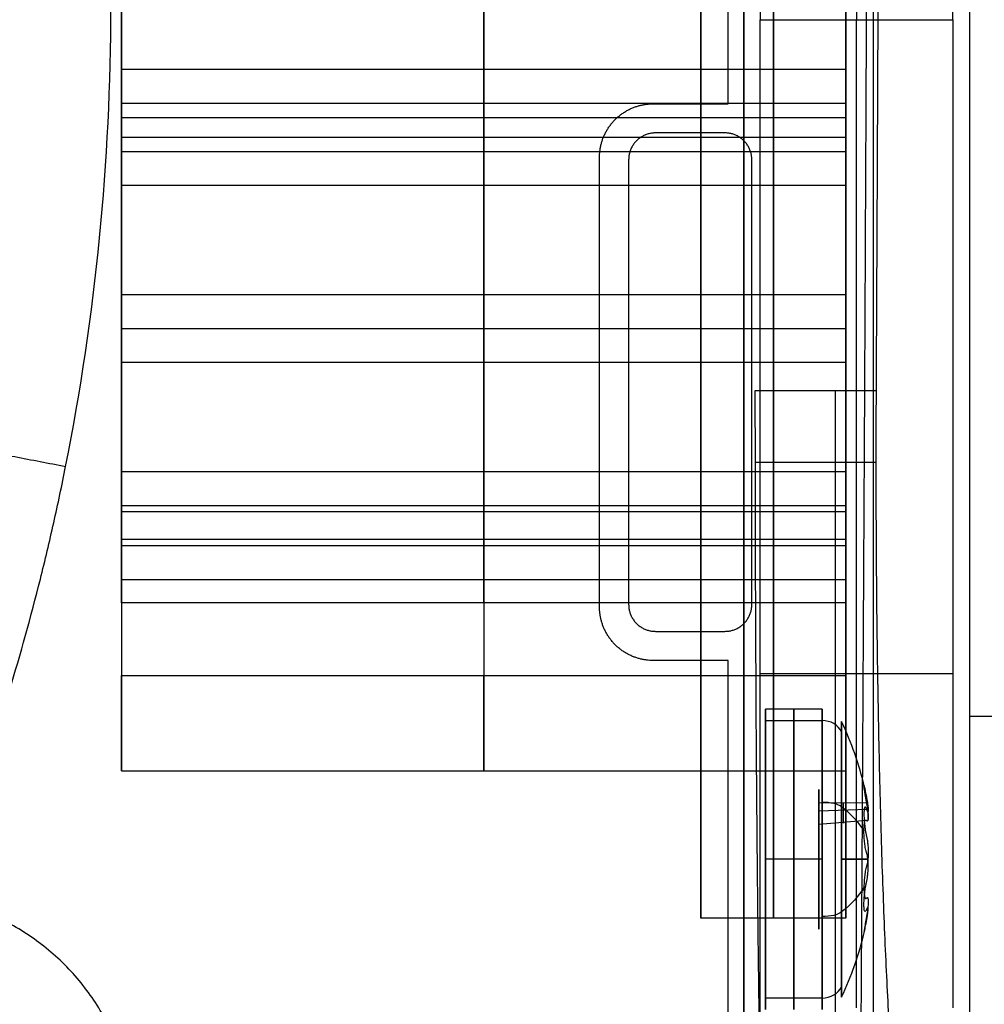
# Model space of a CAD drawing. Units: millimetres. Extents: x -221 to 221, y -128 to 117.
# Drawn here: x 42 to 60, y -63 to -44 of the extents above; entities that cross this region are included whole.
import ezdxf

# ---------------------------------------------------------------- set-up
doc = ezdxf.new("R2010")
doc.units = ezdxf.units.MM
doc.header["$MEASUREMENT"] = 0
doc.layers.add('Default', color=7, linetype='Continuous', true_color=0x000000)

msp = doc.modelspace()

# ---------------------------------------------------------------- linework, layer by layer
at = {"layer": 'Default'}
for p, q in [((58.217, -82.689, -147.338), (58.217, -30.161, -147.338)), ((56.105, -44.24, -118.972), (59.698, -44.24, -118.972)), ((57.902, -62.672, -118.972), (57.902, -44.24, -118.972)), ((44.2, -45.165, -133.222), (57.7, -45.165, -133.222)), ((44.2, -45.165, -133.222), (50.95, -45.165, -133.222)), ((50.95, -45.165, -133.222), (57.7, -45.165, -133.222)), ((44.2, -45.8, -133.857), (57.7, -45.8, -133.857)), ((44.2, -45.8, -132.587), (57.7, -45.8, -132.587)), ((44.2, -46.065, -129.722), (57.7, -46.065, -129.722)), ((44.2, -46.065, -129.722), (50.95, -46.065, -129.722)), ((50.95, -46.065, -129.722), (57.7, -46.065, -129.722)), ((57.7, -46.065, -129.722), (57.7, -47.335, -129.722)), ((57.7, -46.435, -133.222), (44.2, -46.435, -133.222)), ((44.2, -46.7, -130.357), (57.7, -46.7, -130.357)), ((44.2, -46.7, -129.087), (57.7, -46.7, -129.087)), ((57.7, -46.7, -129.087), (57.7, -46.7, -130.357)), ((57.7, -47.335, -129.722), (44.2, -47.335, -129.722)), ((44.2, -49.365, -128.222), (57.7, -49.365, -128.222)), ((44.2, -49.365, -128.222), (50.95, -49.365, -128.222)), ((50.95, -49.365, -128.222), (57.7, -49.365, -128.222)), ((44.2, -50, -128.857), (57.7, -50, -128.857)), ((44.2, -50, -127.587), (57.7, -50, -127.587)), ((44.2, -50, -124.222), (57.7, -50, -124.222)), ((44.2, -50, -140.722), (57.7, -50, -140.722)), ((55, -50, -143.472), (57.7, -50, -143.472)), ((55, -50, -121.472), (57.7, -50, -121.472)), ((57.7, -50, -121.472), (57.7, -50, -124.222)), ((57.7, -50, -140.722), (57.7, -50, -143.472)), ((57.7, -50.635, -128.222), (44.2, -50.635, -128.222)), ((56.013, -51.154, -146.447), (58.264, -51.154, -146.447)), ((58.261, -52.5, -146.511), (56.014, -52.5, -146.511)), ((44.2, -52.665, -129.722), (57.7, -52.665, -129.722)), ((44.2, -52.665, -129.722), (50.95, -52.665, -129.722)), ((50.95, -52.665, -129.722), (57.7, -52.665, -129.722)), ((57.7, -52.665, -129.722), (57.7, -53.935, -129.722)), ((44.2, -53.3, -130.357), (57.7, -53.3, -130.357)), ((44.2, -53.3, -129.087), (57.7, -53.3, -129.087)), ((44.2, -53.415, -133.772), (57.7, -53.415, -133.772)), ((44.2, -53.415, -133.772), (50.95, -53.415, -133.772)), ((50.95, -53.415, -133.772), (57.7, -53.415, -133.772)), ((57.7, -53.3, -129.087), (57.7, -53.3, -130.357)), ((57.7, -53.415, -133.772), (57.7, -54.685, -133.772)), ((57.7, -53.935, -129.722), (44.2, -53.935, -129.722)), ((44.2, -54.05, -134.407), (57.7, -54.05, -134.407)), ((44.2, -54.05, -133.137), (57.7, -54.05, -133.137)), ((57.7, -54.05, -133.137), (57.7, -54.05, -134.407)), ((57.7, -54.685, -133.772), (44.2, -54.685, -133.772)), ((57.7, -55.119, -138.943), (44.2, -55.119, -138.943)), ((44.2, -56.47, -137.591), (57.7, -56.47, -137.591)), ((56.105, -56.437, -118.972), (59.698, -56.437, -118.972)), ((57.26, -57.099, -122.573), (56.2, -57.099, -122.573)), ((60.013, -57.233, -112.972), (185.4, -57.233, -112.972)), ((56.2, -57.312, -123.642), (57.26, -57.312, -123.642)), ((44.2, -58.25, -132.472), (57.7, -58.25, -132.472)), ((57.7, -58.25, -132.472), (57.7, -61, -132.472)), ((57.2, -58.844, -122.183), (58.088, -58.843, -122.105)), ((58.107, -58.971, -122.077), (57.2, -59.001, -122.151)), ((57.2, -60.743, -122.225), (57.2, -59.056, -122.921)), ((58.088, -59.176, -121.672), (57.2, -59.251, -121.653)), ((57.2, -59.398, -121.36), (57.2, -60.401, -123.786)), ((57.26, -59.899, -125.373), (56.2, -59.899, -125.373)), ((57.26, -59.899, -119.773), (56.2, -59.899, -119.773)), ((55.8, -60.4, -128.317), (55.8, -68.855, -128.317)), ((57.7, -61, -132.472), (55, -61, -132.472)), ((57.26, -62.487, -121.504), (56.2, -62.487, -121.504))]:
    msp.add_line(p, q, dxfattribs=at)
at = {"layer": 'Default', "extrusion": (1, 0, 0)}
for centre, radius, start, end in [((-44.24, -130.972, 57.902), 12, 10, 90), ((-52.5, -132.411, 57.507), 14.1, 179.9823, 275.4765)]:
    msp.add_arc(centre, radius, start, end, dxfattribs=at)
at = {"layer": 'Default', "extrusion": (1, -7.43217e-09, 1.79489e-09)}
for centre, radius, start, end in [((-50, -132.472, 55), 11, 180, 0), ((-50, -132.472, 55), 11, 0, 180), ((-50, -132.472, 57.7), 11, 180, 360), ((-50, -132.472, 57.7), 11, 360, 180), ((-50, -132.472, 44.2), 8.25, 0, 180), ((-50, -132.472, 44.2), 8.25, 231.652, 0), ((-50, -132.472, 50.95), 8.25, 231.652, 0), ((-50, -132.472, 57.7), 8.25, 0, 180), ((-45.8, -133.222, 44.2), 0.635, 0, 180), ((-46.7, -129.722, 44.2), 0.635, 180, 0), ((-50, -128.222, 44.2), 0.635, 180, 0), ((-50, -128.222, 44.2), 0.635, 0, 180), ((-54.05, -133.772, 44.2), 0.635, 0, 180), ((-50, -132.472, 50.95), 8.25, 180, 218.348)]:
    msp.add_arc(centre, radius, start, end, dxfattribs=at)
at = {"layer": 'Default', "extrusion": (1, -7.43216e-09, 1.79489e-09)}
for centre, radius, start, end in [((-50, -132.472, 56.35), 11, 180, 0), ((-50, -132.472, 56.35), 11, 0, 180), ((-50, -132.472, 50.95), 8.25, 0, 180), ((-45.8, -133.222, 50.95), 0.635, 180, 0), ((-45.8, -133.222, 50.95), 0.635, 360, 180), ((-46.7, -129.722, 44.2), 0.635, 0, 180), ((-46.7, -129.722, 50.95), 0.635, 180, 0), ((-46.7, -129.722, 50.95), 0.635, 0, 180), ((-50, -128.222, 50.95), 0.635, 180, 0), ((-50, -128.222, 50.95), 0.635, 0, 180), ((-53.3, -129.722, 44.2), 0.635, 0, 180), ((-53.3, -129.722, 50.95), 0.635, 180, 0), ((-53.3, -129.722, 50.95), 0.635, 0, 180), ((-54.05, -133.772, 50.95), 0.635, 180, 0), ((-54.05, -133.772, 50.95), 0.635, 0, 180)]:
    msp.add_arc(centre, radius, start, end, dxfattribs=at)
at = {"layer": 'Default', "extrusion": (1, -7.43216e-09, 1.79488e-09)}
msp.add_arc((-50, -132.472, 57.7), 8.25, 231.652, 0, dxfattribs=at)
at = {"layer": 'Default', "extrusion": (1, -7.43219e-09, 1.79489e-09)}
msp.add_arc((-45.8, -133.222, 44.2), 0.635, 180, 0, dxfattribs=at)
at = {"layer": 'Default', "extrusion": (1, -7.43217e-09, 1.79498e-09)}
for start, end in [(180, 360), (360, 180)]:
    msp.add_arc((-45.8, -133.222, 57.7), 0.635, start, end, dxfattribs=at)
at = {"layer": 'Default', "extrusion": (1, -7.43217e-09, 1.79473e-09)}
msp.add_arc((-50, -128.222, 57.7), 0.635, 180, 360, dxfattribs=at)
at = {"layer": 'Default', "extrusion": (1, -7.43217e-09, 1.79488e-09)}
msp.add_arc((-50, -128.222, 57.7), 0.635, 360, 180, dxfattribs=at)
at = {"layer": 'Default', "extrusion": (1, -7.43215e-09, 1.79489e-09)}
msp.add_arc((-53.3, -129.722, 44.2), 0.635, 180, 0, dxfattribs=at)
at = {"layer": 'Default', "extrusion": (1, -7.43215e-09, 1.79502e-09)}
msp.add_arc((-53.3, -129.722, 57.7), 0.635, 360, 180, dxfattribs=at)
at = {"layer": 'Default', "extrusion": (1, -7.43218e-09, 1.79489e-09)}
for centre, radius, end in [((-54.05, -133.772, 44.2), 0.635, 0), ((-50, -132.472, 44.2), 8.25, 218.348)]:
    msp.add_arc(centre, radius, 180, end, dxfattribs=at)
at = {"layer": 'Default', "extrusion": (1, -7.43213e-09, 1.79491e-09)}
msp.add_arc((-50, -132.472, 57.7), 8.25, 180, 218.348, dxfattribs=at)
at = {"layer": 'Default', "extrusion": (1, -9.22707e-09, 5.70389e-16)}
msp.add_arc((-59.899, -122.573, 57.26), 2.8, 337.5517, 157.5517, dxfattribs=at)
at = {"layer": 'Default', "extrusion": (1, -9.22707e-09, -4.11518e-17)}
msp.add_arc((-59.899, -122.573, 56.2), 2.8, 337.5517, 157.5517, dxfattribs=at)
at = {"layer": 'Default', "extrusion": (1, -9.22707e-09, 0)}
for centre, radius, start, end in [((-59.899, -122.573, 56.73), 2.8, 337.5517, 157.5517), ((-59.899, -122.573, 56.73), 2.8, 157.5517, 337.5517), ((-58.839, -121.758, 57.659), 0.385, 165.775, 269.3284)]:
    msp.add_arc(centre, radius, start, end, dxfattribs=at)
at = {"layer": 'Default', "extrusion": (1, -1.03125e-08, -1.08938e-09)}
msp.add_arc((-59.899, -122.573, 57.621), 2.571, 337.5517, 67.5517, dxfattribs=at)
at = {"layer": 'Default', "extrusion": (1, -9.22708e-09, 1.33892e-15)}
msp.add_arc((-59.899, -122.573, 56.2), 2.8, 157.5517, 337.5517, dxfattribs=at)
at = {"layer": 'Default', "extrusion": (2.6009e-09, 0.381849, 0.924225)}
msp.add_arc((-57.26, 6.156, -136.158), 0.4, 205.3769, 270, dxfattribs=at)
at = {"layer": 'Default', "extrusion": (1, -9.22707e-09, 2.99289e-15)}
msp.add_arc((-59.899, -122.573, 57.26), 2.8, 157.5517, 337.5517, dxfattribs=at)
at = {"layer": 'Default', "extrusion": (3.52334e-09, 0.381849, 0.924225)}
msp.add_arc((-57.26, 6.156, -136.158), 0.4, 205.3769, 270, dxfattribs=at)
at = {"layer": 'Default'}
for start, end in [(12.9613, 25.3769), (334.6231, 347.0386)]:
    msp.add_arc((52.2, -59.899, -122.573), 6, start, end, dxfattribs=at)
at = {"layer": 'Default', "extrusion": (1, -8.14162e-09, 1.08938e-09)}
msp.add_arc((-59.899, -122.573, 57.621), 2.571, 247.5517, 337.5517, dxfattribs=at)
at = {"layer": 'Default', "extrusion": (1, -9.22709e-09, 1.78609e-14)}
msp.add_arc((-58.839, -121.758, 57.2), 0.425, 165.775, 269.3284, dxfattribs=at)
at = {"layer": 'Default', "extrusion": (8.52788e-09, 0.924225, -0.381849)}
msp.add_arc((-57.26, -133.758, -8.556), 0.4, 90, 154.6231, dxfattribs=at)
at = {"layer": 'Default', "extrusion": (1, -8.14161e-09, 1.08938e-09)}
msp.add_arc((-59.899, -122.573, 57.621), 2.571, 67.5517, 157.5517, dxfattribs=at)
at = {"layer": 'Default', "extrusion": (7.10321e-08, 0.924225, -0.381849)}
for start, end in [(154.6231, 166.6459), (193.3541, 205.3769)]:
    msp.add_arc((-52.2, -136.158, -8.556), 6, start, end, dxfattribs=at)
at = {"layer": 'Default', "extrusion": (0, 1, 0)}
for start, end in [(154.6231, 170.1225), (189.8775, 205.3769)]:
    msp.add_arc((-52.2, -122.573, -59.899), 6, start, end, dxfattribs=at)
at = {"layer": 'Default', "extrusion": (8.52787e-09, 0.924225, -0.381849)}
msp.add_arc((-57.26, -138.558, -8.556), 0.4, 205.3769, 270, dxfattribs=at)
at = {"layer": 'Default', "extrusion": (1, -1.03125e-08, -1.08939e-09)}
msp.add_arc((-59.899, -122.573, 57.621), 2.571, 157.5517, 247.5517, dxfattribs=at)
at = {"layer": 'Default', "extrusion": (4.44577e-09, 0.381849, 0.924225)}
msp.add_arc((-57.26, 10.956, -136.158), 0.4, 90, 154.6231, dxfattribs=at)
at = {"layer": 'Default', "extrusion": (3.52336e-09, 0.381849, 0.924225)}
msp.add_arc((-57.26, 10.956, -136.158), 0.4, 90, 154.6231, dxfattribs=at)
at = {"layer": 'Default'}
for points in [[(55.509, -45.809, -112.972), (55.509, -6.017, -112.972), (55.509, 33.775, -112.972)], [(55.8, -23.5, -114.972), (55.8, -35.25, -114.972), (55.8, -47, -114.972)], [(60.013, -79.237, -112.972), (60.013, -57.233, -112.972), (60.013, -35.229, -112.972)], [(56.105, -68.635, -118.972), (56.105, -56.437, -118.972), (56.105, -44.24, -118.972)], [(59.698, -44.24, -118.972), (59.698, -53.456, -118.972), (59.698, -62.672, -118.972)], [(54.108, -45.809, -112.972), (54.809, -45.809, -112.972), (55.509, -45.809, -112.972)], [(55.448, -46.352, -109.972), (54.8, -46.352, -109.972), (54.152, -46.352, -109.972)], [(53.109, -55.192, -112.972), (53.109, -51, -112.972), (53.109, -46.808, -112.972)], [(53.652, -46.852, -109.972), (53.652, -51, -109.972), (53.652, -55.148, -109.972)], [(55.8, -47, -114.972), (55.8, -47, -110.722), (55.8, -47, -106.472)], [(55.8, -47, -106.472), (55.8, -51, -106.472), (55.8, -55, -106.472)], [(55.948, -55.148, -109.972), (55.948, -51, -109.972), (55.948, -46.852, -109.972)], [(27.977, -49.66, -148.085), (35.567, -51.116, -149.345), (43.157, -52.572, -150.604)], [(55.8, -55, -106.472), (55.8, -55, -110.722), (55.8, -55, -114.972)], [(55.8, -55, -114.972), (55.8, -61.694, -114.972), (55.8, -68.389, -114.972)], [(54.152, -55.648, -109.972), (54.8, -55.648, -109.972), (55.448, -55.648, -109.972)], [(55.509, -56.191, -112.972), (54.809, -56.191, -112.972), (54.108, -56.191, -112.972)], [(55.509, -68.425, -112.972), (55.509, -62.308, -112.972), (55.509, -56.191, -112.972)]]:
    msp.add_open_spline(points, degree=2, dxfattribs=at)
for points, weights, degree in [([(55.8, -72.167, -149.71), (55.8, -47.901, -146.41), (55.8, -23.434, -145.339)], [0.999999999503, 0.998956676901, 1], 2), ([(57.914, -73.657, -153.124), (58.021, -59.134, -151.093), (58.096, -44.538, -149.665), (58.139, -29.896, -148.841)], [1, 0.999430501048, 0.999430501048, 1], 3), ([(59.698, -44.24, -118.972), (59.698, -38.148, -118.972), (59.493, -33.481, -122.889), (59.179, -32.423, -128.889)], [1, 0.844029628746, 0.844029628746, 1], 3), ([(58.314, -40.017, -145.496), (58.299, -43.733, -145.774), (58.283, -47.445, -146.091), (58.264, -51.154, -146.447)], [1, 0.999963759414, 0.999963759414, 1], 3), ([(53.109, -46.808, -112.972), (53.109, -46.223, -112.972), (53.523, -45.809, -112.972), (54.108, -45.809, -112.972)], [1, 0.804809640383, 0.804809640383, 1], 3), ([(54.152, -46.352, -109.972), (53.859, -46.352, -109.972), (53.652, -46.559, -109.972), (53.652, -46.852, -109.972)], [1, 0.804809640383, 0.804809640383, 1], 3), ([(55.948, -46.852, -109.972), (55.948, -46.559, -109.972), (55.741, -46.352, -109.972), (55.448, -46.352, -109.972)], [1, 0.804809640383, 0.804809640383, 1], 3), ([(58.264, -51.154, -146.447), (58.22, -60.016, -147.296), (58.533, -66.603, -141.308), (59, -66.6, -132.407)], [1, 0.781603120319, 0.781603120319, 1], 3), ([(54.108, -56.191, -112.972), (53.523, -56.191, -112.972), (53.109, -55.777, -112.972), (53.109, -55.192, -112.972)], [1, 0.804809640383, 0.804809640383, 1], 3), ([(53.652, -55.148, -109.972), (53.652, -55.441, -109.972), (53.859, -55.648, -109.972), (54.152, -55.648, -109.972)], [1, 0.804809640383, 0.804809640383, 1], 3), ([(55.448, -55.648, -109.972), (55.741, -55.648, -109.972), (55.948, -55.441, -109.972), (55.948, -55.148, -109.972)], [1, 0.804809640383, 0.804809640383, 1], 3)]:
    msp.add_rational_spline(points, weights, degree=degree, dxfattribs=at)
for points, knots in [([(56.278, -32.423, -128.889), (56.266, -32.542, -128.209), (56.254, -32.721, -127.539), (56.232, -33.192, -126.239), (56.221, -33.484, -125.608), (56.2, -34.173, -124.404), (56.19, -34.571, -123.832), (56.171, -35.461, -122.762), (56.162, -35.953, -122.265), (56.146, -37.023, -121.36), (56.139, -37.596, -120.955), (56.127, -38.806, -120.25), (56.122, -39.443, -119.951), (56.113, -40.761, -119.466), (56.11, -41.442, -119.282), (56.106, -42.827, -119.035), (56.105, -43.531, -118.972), (56.105, -44.24, -118.972)], [1.745329, 1.745329, 1.745329, 1.745329, 1.919081, 1.919081, 2.092833, 2.092833, 2.266619, 2.266619, 2.440416, 2.440416, 2.615085, 2.615085, 2.791019, 2.791019, 2.966956, 2.966956, 3.141593, 3.141593, 3.141593, 3.141593]), ([(-44, -44, -149.823), (-44, -45.454, -149.943), (-43.927, -46.904, -150.07), (-43.712, -49.07, -150.267), (-43.623, -49.787, -150.334), (-43.463, -50.859, -150.437), (-43.406, -51.215, -150.471), (-43.282, -51.924, -150.54), (-43.216, -52.278, -150.575), (-42.581, -55.45, -150.89), (-41.749, -58.187, -151.185), (-40.097, -62.174, -151.644), (-39.479, -63.477, -151.799), (-38.459, -65.384, -152.033), (-38.105, -66.01, -152.111), (-37.55, -66.937, -152.228), (-37.362, -67.242, -152.267), (-36.978, -67.848, -152.344), (-36.783, -68.149, -152.383), (-34.983, -70.842, -152.732), (-33.166, -73.058, -153.036), (-29.091, -77.137, -153.618), (-26.873, -78.959, -153.89), (-23.277, -81.366, -154.258), (-22.037, -82.11, -154.374), (-20.129, -83.132, -154.535), (-19.483, -83.457, -154.587), (-18.175, -84.077, -154.686), (-17.515, -84.37, -154.733), (-14.179, -85.753, -154.956), (-11.434, -86.587, -155.093), (-7.177, -87.435, -155.234), (-5.743, -87.647, -155.27), (-3.938, -87.824, -155.299), (-3.577, -87.855, -155.304), (-2.853, -87.908, -155.313), (-2.492, -87.93, -155.317), (-1.769, -87.966, -155.323), (-1.407, -87.979, -155.325), (-0.685, -87.996, -155.328), (-0.325, -88, -155.329), (2.932, -87.998, -155.328), (5.792, -87.713, -155.28), (9.342, -87.003, -155.162), (10.049, -86.843, -155.136), (11.455, -86.489, -155.078), (12.15, -86.296, -155.046), (14.219, -85.665, -154.942), (15.574, -85.177, -154.863), (18.232, -84.071, -154.684), (19.535, -83.451, -154.586), (22.078, -82.087, -154.371), (23.316, -81.342, -154.255), (26.908, -78.932, -153.886), (29.119, -77.111, -153.614), (32.168, -74.054, -153.178), (33.133, -72.985, -153.029), (34.503, -71.311, -152.801), (34.947, -70.742, -152.724), (35.591, -69.872, -152.608), (35.801, -69.58, -152.57), (36.215, -68.992, -152.492), (36.418, -68.696, -152.454), (38.21, -66.005, -152.105), (39.556, -63.484, -151.795), (41.207, -59.495, -151.335), (41.691, -58.136, -151.184), (42.318, -56.065, -150.962), (42.51, -55.372, -150.889), (42.773, -54.324, -150.781), (42.856, -53.974, -150.745), (43.013, -53.274, -150.674), (43.087, -52.923, -150.639), (43.719, -49.744, -150.323), (44, -46.887, -150.062), (44, -44, -149.823)], [0, 0, 0, 0, 0.004345, 0.004345, 0.0065095, 0.0065095, 0.007588, 0.007588, 0.0086637, 0.0086637, 0.0172692, 0.0172692, 0.0215905, 0.0215905, 0.023749, 0.023749, 0.0248249, 0.0248249, 0.0258979, 0.0258979, 0.0345281, 0.0345281, 0.0431578, 0.0431578, 0.0474615, 0.0474615, 0.0496236, 0.0496236, 0.0517824, 0.0517824, 0.0603989, 0.0603989, 0.064719, 0.064719, 0.0657998, 0.0657998, 0.0668793, 0.0668793, 0.0679564, 0.0679564, 0.0690302, 0.0690302, 0.0776573, 0.0776573, 0.0798206, 0.0798206, 0.0819766, 0.0819766, 0.0862687, 0.0862687, 0.090566, 0.090566, 0.0948874, 0.0948874, 0.103498, 0.103498, 0.1078142, 0.1078142, 0.1099773, 0.1099773, 0.1110562, 0.1110562, 0.1121323, 0.1121323, 0.1207426, 0.1207426, 0.1250648, 0.1250648, 0.1272231, 0.1272231, 0.1282989, 0.1282989, 0.1293718, 0.1293718, 0.1380018, 0.1380018, 0.1380018, 0.1380018]), ([(56.219, -66.6, -132.407), (56.213, -66.6, -132.893), (56.207, -66.575, -133.378), (56.194, -66.475, -134.345), (56.187, -66.4, -134.825), (56.175, -66.201, -135.776), (56.168, -66.077, -136.247), (56.156, -65.78, -137.173), (56.149, -65.608, -137.628), (56.137, -65.218, -138.519), (56.131, -64.999, -138.955), (56.119, -64.518, -139.802), (56.113, -64.255, -140.213), (56.102, -63.688, -141.006), (56.097, -63.383, -141.389), (56.086, -62.736, -142.12), (56.081, -62.393, -142.47), (56.071, -61.672, -143.131), (56.066, -61.294, -143.443), (56.058, -60.507, -144.028), (56.053, -60.097, -144.299), (56.046, -59.252, -144.799), (56.042, -58.816, -145.027), (56.035, -57.921, -145.436), (56.032, -57.463, -145.618), (56.027, -56.529, -145.932), (56.025, -56.053, -146.065), (56.02, -55.091, -146.28), (56.019, -54.603, -146.362), (56.016, -53.622, -146.475), (56.015, -53.128, -146.506), (56.014, -52.141, -146.515), (56.013, -51.646, -146.494), (56.013, -51.154, -146.447)], [-0.02339231, -0.02339231, -0.02339231, -0.02339231, -0.02193042, -0.02193042, -0.02046853, -0.02046853, -0.01900663, -0.01900663, -0.01754473, -0.01754473, -0.0160828, -0.0160828, -0.01462087, -0.01462087, -0.01315889, -0.01315889, -0.01169691, -0.01169691, -0.01023487, -0.01023487, -0.00877283, -0.00877283, -0.00731074, -0.00731074, -0.00584864, -0.00584864, -0.00438649, -0.00438649, -0.00292434, -0.00292434, -0.00146217, -0.00146217, 0, 0, 0, 0]), ([(58.088, -58.843, -122.105), (58.085, -58.828, -122.106), (58.083, -58.814, -122.107), (58.078, -58.789, -122.111), (58.076, -58.777, -122.114), (58.07, -58.743, -122.123), (58.067, -58.723, -122.131), (58.058, -58.667, -122.159), (58.053, -58.637, -122.182), (58.045, -58.588, -122.235), (58.042, -58.569, -122.264), (58.039, -58.54, -122.325), (58.038, -58.53, -122.358), (58.038, -58.521, -122.424), (58.039, -58.522, -122.458), (58.042, -58.534, -122.525), (58.045, -58.545, -122.558), (58.053, -58.579, -122.621), (58.058, -58.602, -122.652), (58.067, -58.648, -122.693), (58.07, -58.666, -122.706), (58.076, -58.696, -122.724), (58.078, -58.707, -122.729), (58.083, -58.73, -122.74), (58.085, -58.743, -122.745), (58.088, -58.757, -122.749)], [0.0000041359, 0.0000041359, 0.0000041359, 0.0000041359, 0.0000332096, 0.0000332096, 0.0000622833, 0.0000622833, 0.0001204308, 0.0001204308, 0.000236708, 0.000236708, 0.0003530713, 0.0003530713, 0.0004694312, 0.0004694312, 0.0005857838, 0.0005857838, 0.0007020763, 0.0007020763, 0.0008183612, 0.0008183612, 0.0008765227, 0.0008765227, 0.0009056034, 0.0009056034, 0.0009346841, 0.0009346841, 0.0009346841, 0.0009346841]), ([(58.088, -58.757, -122.749), (58.09, -58.769, -122.753), (58.092, -58.78, -122.757), (58.095, -58.799, -122.764), (58.097, -58.807, -122.768), (58.1, -58.831, -122.78), (58.103, -58.844, -122.789), (58.106, -58.868, -122.805), (58.108, -58.878, -122.814), (58.11, -58.898, -122.83), (58.111, -58.906, -122.839), (58.114, -58.93, -122.864), (58.115, -58.943, -122.881), (58.117, -58.965, -122.916), (58.117, -58.974, -122.934), (58.117, -58.99, -122.971), (58.117, -58.996, -122.99), (58.115, -59.004, -123.03), (58.114, -59.007, -123.051), (58.11, -59.009, -123.097), (58.108, -59.007, -123.122), (58.103, -59, -123.165), (58.1, -58.996, -123.18), (58.097, -58.988, -123.206), (58.095, -58.985, -123.214), (58.092, -58.977, -123.233), (58.09, -58.972, -123.243), (58.088, -58.966, -123.254)], [0.0000080489, 0.0000080489, 0.0000080489, 0.0000080489, 0.0000276042, 0.0000276042, 0.0000471595, 0.0000471595, 0.0000862701, 0.0000862701, 0.0001253768, 0.0001253768, 0.0001644836, 0.0001644836, 0.0002427357, 0.0002427357, 0.000320985, 0.000320985, 0.0003992289, 0.0003992289, 0.0004774776, 0.0004774776, 0.0005556992, 0.0005556992, 0.0005948109, 0.0005948109, 0.0006143667, 0.0006143667, 0.0006339225, 0.0006339225, 0.0006339225, 0.0006339225]), ([(58.088, -58.966, -123.254), (58.085, -58.959, -123.267), (58.083, -58.953, -123.28), (58.078, -58.944, -123.304), (58.076, -58.94, -123.316), (58.07, -58.931, -123.35), (58.067, -58.928, -123.371), (58.058, -58.925, -123.433), (58.053, -58.93, -123.471), (58.045, -58.951, -123.54), (58.042, -58.966, -123.571), (58.039, -59.005, -123.627), (58.038, -59.028, -123.651), (58.038, -59.081, -123.692), (58.039, -59.111, -123.708), (58.042, -59.175, -123.731), (58.045, -59.209, -123.738), (58.053, -59.281, -123.741), (58.058, -59.319, -123.736), (58.067, -59.378, -123.717), (58.07, -59.398, -123.708), (58.076, -59.428, -123.691), (58.078, -59.439, -123.684), (58.083, -59.46, -123.669), (58.085, -59.47, -123.66), (58.088, -59.481, -123.65)], [0.0000129244, 0.0000129244, 0.0000129244, 0.0000129244, 0.0000420046, 0.0000420046, 0.0000710849, 0.0000710849, 0.0001292454, 0.0001292454, 0.0002455333, 0.0002455333, 0.0003618211, 0.0003618211, 0.0004781842, 0.0004781842, 0.0005945399, 0.0005945399, 0.0007108356, 0.0007108356, 0.0008271239, 0.0008271239, 0.000885287, 0.000885287, 0.0009143686, 0.0009143686, 0.0009434502, 0.0009434502, 0.0009434502, 0.0009434502]), ([(58.088, -58.843, -122.105), (58.097, -58.897, -122.104), (58.105, -58.948, -122.09), (58.115, -59.041, -122.043), (58.117, -59.081, -122.009), (58.117, -59.144, -121.927), (58.115, -59.166, -121.879), (58.105, -59.188, -121.778), (58.097, -59.188, -121.725), (58.088, -59.176, -121.672)], [-0.0006275649, -0.0006275649, -0.0006275649, -0.0006275649, -0.0004748988, -0.0004748988, -0.0003146708, -0.0003146708, -0.000154361, -0.000154361, -0.0000016286, -0.0000016286, -0.0000016286, -0.0000016286]), ([(58.088, -59.176, -121.672), (58.09, -59.179, -121.684), (58.092, -59.181, -121.695), (58.095, -59.183, -121.715), (58.097, -59.184, -121.725), (58.1, -59.186, -121.751), (58.103, -59.185, -121.767), (58.108, -59.181, -121.81), (58.11, -59.176, -121.834), (58.114, -59.163, -121.879), (58.115, -59.154, -121.898), (58.117, -59.135, -121.935), (58.117, -59.125, -121.952), (58.117, -59.1, -121.984), (58.117, -59.087, -121.998), (58.115, -59.056, -122.026), (58.114, -59.039, -122.039), (58.11, -59, -122.064), (58.108, -58.978, -122.075), (58.103, -58.937, -122.09), (58.1, -58.922, -122.094), (58.097, -58.896, -122.1), (58.095, -58.887, -122.101), (58.092, -58.866, -122.104), (58.09, -58.855, -122.105), (58.088, -58.843, -122.105)], [0.0000016286, 0.0000016286, 0.0000016286, 0.0000016286, 0.0000211858, 0.0000211858, 0.0000407431, 0.0000407431, 0.0000798576, 0.0000798576, 0.0001580788, 0.0001580788, 0.0002363387, 0.0002363387, 0.0003145955, 0.0003145955, 0.0003928475, 0.0003928475, 0.0004711041, 0.0004711041, 0.0005493338, 0.0005493338, 0.0005884493, 0.0005884493, 0.0006080071, 0.0006080071, 0.0006275649, 0.0006275649, 0.0006275649, 0.0006275649]), ([(58.038, -59.37, -121.292), (58.038, -59.339, -121.305), (58.039, -59.311, -121.322), (58.042, -59.259, -121.366), (58.045, -59.235, -121.392), (58.053, -59.197, -121.453), (58.058, -59.182, -121.489), (58.067, -59.17, -121.549), (58.07, -59.167, -121.571), (58.076, -59.167, -121.606), (58.078, -59.168, -121.618), (58.083, -59.17, -121.644), (58.085, -59.172, -121.657), (58.088, -59.176, -121.672)], [0.0004769418, 0.0004769418, 0.0004769418, 0.0004769418, 0.0005932556, 0.0005932556, 0.0007095098, 0.0007095098, 0.0008257566, 0.0008257566, 0.000883887, 0.000883887, 0.0009129641, 0.0009129641, 0.0009420412, 0.0009420412, 0.0009420412, 0.0009420412]), ([(58.088, -59.776, -121.424), (58.085, -59.768, -121.411), (58.083, -59.76, -121.4), (58.078, -59.744, -121.38), (58.076, -59.736, -121.371), (58.07, -59.711, -121.346), (58.067, -59.694, -121.333), (58.058, -59.642, -121.299), (58.053, -59.607, -121.284), (58.045, -59.537, -121.268), (58.042, -59.502, -121.266), (58.039, -59.434, -121.272), (58.038, -59.401, -121.279), (58.038, -59.37, -121.292)], [0.0000114694, 0.0000114694, 0.0000114694, 0.0000114694, 0.0000405668, 0.0000405668, 0.0000696643, 0.0000696643, 0.0001278435, 0.0001278435, 0.0002441844, 0.0002441844, 0.0003605252, 0.0003605252, 0.0004769418, 0.0004769418, 0.0004769418, 0.0004769418]), ([(58.088, -59.481, -123.65), (58.09, -59.49, -123.641), (58.092, -59.499, -123.634), (58.095, -59.515, -123.622), (58.097, -59.523, -123.617), (58.1, -59.545, -123.602), (58.103, -59.559, -123.595), (58.108, -59.598, -123.576), (58.11, -59.622, -123.569), (58.114, -59.667, -123.558), (58.115, -59.688, -123.556), (58.117, -59.729, -123.554), (58.117, -59.749, -123.554), (58.117, -59.789, -123.56), (58.117, -59.808, -123.564), (58.115, -59.848, -123.577), (58.114, -59.868, -123.585), (58.11, -59.908, -123.607), (58.108, -59.929, -123.62), (58.103, -59.962, -123.648), (58.1, -59.974, -123.659), (58.097, -59.991, -123.679), (58.095, -59.998, -123.686), (58.092, -60.01, -123.702), (58.09, -60.016, -123.711), (58.088, -60.023, -123.722)], [-0.0006275649, -0.0006275649, -0.0006275649, -0.0006275649, -0.0006080075, -0.0006080075, -0.0005884501, -0.0005884501, -0.0005493353, -0.0005493353, -0.0004711138, -0.0004711138, -0.0003928534, -0.0003928534, -0.0003145957, -0.0003145957, -0.0002363446, -0.0002363446, -0.0001580885, -0.0001580885, -0.0000798592, -0.0000798592, -0.0000407439, -0.0000407439, -0.0000211862, -0.0000211862, -0.0000016286, -0.0000016286, -0.0000016286, -0.0000016286]), ([(58.088, -60.318, -121.496), (58.09, -60.309, -121.504), (58.092, -60.3, -121.511), (58.095, -60.284, -121.524), (58.097, -60.276, -121.529), (58.1, -60.254, -121.544), (58.103, -60.24, -121.551), (58.108, -60.201, -121.57), (58.11, -60.177, -121.577), (58.114, -60.132, -121.588), (58.115, -60.111, -121.59), (58.117, -60.07, -121.592), (58.117, -60.05, -121.591), (58.117, -60.01, -121.586), (58.117, -59.991, -121.582), (58.115, -59.951, -121.569), (58.114, -59.931, -121.561), (58.11, -59.891, -121.539), (58.108, -59.87, -121.526), (58.103, -59.837, -121.498), (58.1, -59.825, -121.487), (58.097, -59.808, -121.467), (58.095, -59.801, -121.46), (58.092, -59.789, -121.444), (58.09, -59.783, -121.435), (58.088, -59.776, -121.424)], [-0.0006275649, -0.0006275649, -0.0006275649, -0.0006275649, -0.0006080075, -0.0006080075, -0.0005884501, -0.0005884501, -0.0005493353, -0.0005493353, -0.0004711138, -0.0004711138, -0.0003928534, -0.0003928534, -0.0003145957, -0.0003145957, -0.0002363446, -0.0002363446, -0.0001580885, -0.0001580885, -0.0000798592, -0.0000798592, -0.0000407439, -0.0000407439, -0.0000211862, -0.0000211862, -0.0000016286, -0.0000016286, -0.0000016286, -0.0000016286]), ([(58.088, -60.023, -123.722), (58.085, -60.031, -123.735), (58.083, -60.039, -123.746), (58.078, -60.055, -123.766), (58.076, -60.063, -123.775), (58.07, -60.088, -123.8), (58.067, -60.105, -123.813), (58.058, -60.157, -123.847), (58.053, -60.192, -123.862), (58.045, -60.262, -123.878), (58.042, -60.297, -123.88), (58.039, -60.365, -123.874), (58.038, -60.398, -123.867), (58.038, -60.429, -123.854)], [0.0000114694, 0.0000114694, 0.0000114694, 0.0000114694, 0.0000405668, 0.0000405668, 0.0000696643, 0.0000696643, 0.0001278435, 0.0001278435, 0.0002441844, 0.0002441844, 0.0003605253, 0.0003605253, 0.0004769418, 0.0004769418, 0.0004769418, 0.0004769418]), ([(58.088, -60.833, -121.892), (58.085, -60.84, -121.879), (58.083, -60.846, -121.866), (58.078, -60.855, -121.842), (58.076, -60.859, -121.83), (58.07, -60.868, -121.796), (58.067, -60.871, -121.775), (58.058, -60.874, -121.713), (58.053, -60.869, -121.675), (58.045, -60.848, -121.606), (58.042, -60.833, -121.575), (58.039, -60.794, -121.519), (58.038, -60.771, -121.495), (58.038, -60.718, -121.454), (58.039, -60.688, -121.438), (58.042, -60.624, -121.415), (58.045, -60.59, -121.407), (58.053, -60.518, -121.405), (58.058, -60.48, -121.41), (58.067, -60.421, -121.429), (58.07, -60.401, -121.438), (58.076, -60.371, -121.455), (58.078, -60.36, -121.462), (58.083, -60.339, -121.477), (58.085, -60.329, -121.486), (58.088, -60.318, -121.496)], [-0.0009346841, -0.0009346841, -0.0009346841, -0.0009346841, -0.0009056042, -0.0009056042, -0.0008765243, -0.0008765243, -0.0008183645, -0.0008183645, -0.0007020785, -0.0007020785, -0.0005857927, -0.0005857927, -0.0004694313, -0.0004694313, -0.0003530802, -0.0003530802, -0.0002367227, -0.0002367227, -0.0001204341, -0.0001204341, -0.000062285, -0.000062285, -0.0000332104, -0.0000332104, -0.0000041359, -0.0000041359, -0.0000041359, -0.0000041359]), ([(58.038, -60.429, -123.854), (58.038, -60.46, -123.841), (58.039, -60.488, -123.823), (58.042, -60.54, -123.78), (58.045, -60.564, -123.754), (58.053, -60.602, -123.693), (58.058, -60.617, -123.657), (58.067, -60.629, -123.597), (58.07, -60.632, -123.575), (58.076, -60.632, -123.54), (58.078, -60.631, -123.528), (58.083, -60.629, -123.502), (58.085, -60.627, -123.488), (58.088, -60.623, -123.474)], [0.0004769418, 0.0004769418, 0.0004769418, 0.0004769418, 0.0005932556, 0.0005932556, 0.0007095099, 0.0007095099, 0.0008257566, 0.0008257566, 0.000883887, 0.000883887, 0.0009129641, 0.0009129641, 0.0009420412, 0.0009420412, 0.0009420412, 0.0009420412]), ([(58.088, -60.623, -123.474), (58.09, -60.62, -123.462), (58.092, -60.618, -123.451), (58.095, -60.616, -123.431), (58.097, -60.615, -123.421), (58.1, -60.613, -123.395), (58.103, -60.614, -123.379), (58.108, -60.618, -123.336), (58.11, -60.623, -123.311), (58.114, -60.636, -123.267), (58.115, -60.645, -123.247), (58.117, -60.664, -123.211), (58.117, -60.674, -123.194), (58.117, -60.699, -123.162), (58.117, -60.712, -123.147), (58.115, -60.743, -123.12), (58.114, -60.76, -123.107), (58.11, -60.799, -123.082), (58.108, -60.821, -123.071), (58.103, -60.862, -123.056), (58.1, -60.877, -123.052), (58.097, -60.903, -123.046), (58.095, -60.912, -123.045), (58.092, -60.933, -123.042), (58.09, -60.944, -123.041), (58.088, -60.956, -123.041)], [0.0000016286, 0.0000016286, 0.0000016286, 0.0000016286, 0.0000211858, 0.0000211858, 0.0000407431, 0.0000407431, 0.0000798576, 0.0000798576, 0.0001580788, 0.0001580788, 0.0002363387, 0.0002363387, 0.0003145955, 0.0003145955, 0.0003928475, 0.0003928475, 0.0004711041, 0.0004711041, 0.0005493338, 0.0005493338, 0.0005884493, 0.0005884493, 0.0006080071, 0.0006080071, 0.0006275649, 0.0006275649, 0.0006275649, 0.0006275649]), ([(58.088, -60.956, -123.041), (58.085, -60.971, -123.04), (58.083, -60.985, -123.039), (58.078, -61.01, -123.035), (58.076, -61.022, -123.032), (58.07, -61.056, -123.023), (58.067, -61.076, -123.015), (58.058, -61.132, -122.987), (58.053, -61.162, -122.964), (58.045, -61.211, -122.911), (58.042, -61.23, -122.882), (58.039, -61.259, -122.821), (58.038, -61.269, -122.788), (58.038, -61.278, -122.722), (58.039, -61.277, -122.688), (58.042, -61.265, -122.621), (58.045, -61.254, -122.588), (58.053, -61.22, -122.525), (58.058, -61.197, -122.494), (58.067, -61.151, -122.453), (58.07, -61.133, -122.44), (58.076, -61.103, -122.422), (58.078, -61.092, -122.416), (58.083, -61.069, -122.406), (58.085, -61.056, -122.401), (58.088, -61.042, -122.397)], [-0.0009434502, -0.0009434502, -0.0009434502, -0.0009434502, -0.0009143694, -0.0009143694, -0.0008852887, -0.0008852887, -0.0008271271, -0.0008271271, -0.0007108379, -0.0007108379, -0.0005945488, -0.0005945488, -0.0004781845, -0.0004781845, -0.0003618301, -0.0003618301, -0.0002455355, -0.0002455355, -0.0001292487, -0.0001292487, -0.0000710865, -0.0000710865, -0.0000420054, -0.0000420054, -0.0000129244, -0.0000129244, -0.0000129244, -0.0000129244]), ([(58.088, -61.042, -122.397), (58.09, -61.03, -122.393), (58.092, -61.019, -122.389), (58.095, -61, -122.382), (58.097, -60.992, -122.378), (58.1, -60.968, -122.366), (58.103, -60.955, -122.357), (58.108, -60.919, -122.332), (58.11, -60.901, -122.316), (58.114, -60.869, -122.282), (58.115, -60.856, -122.265), (58.117, -60.834, -122.23), (58.117, -60.825, -122.212), (58.117, -60.809, -122.175), (58.117, -60.803, -122.156), (58.115, -60.795, -122.116), (58.114, -60.792, -122.095), (58.111, -60.791, -122.06), (58.11, -60.791, -122.048), (58.108, -60.793, -122.023), (58.106, -60.794, -122.009), (58.103, -60.799, -121.981), (58.1, -60.803, -121.966), (58.097, -60.811, -121.94), (58.095, -60.814, -121.932), (58.092, -60.822, -121.913), (58.09, -60.827, -121.903), (58.088, -60.833, -121.892)], [-0.0006339225, -0.0006339225, -0.0006339225, -0.0006339225, -0.0006143671, -0.0006143671, -0.0005948117, -0.0005948117, -0.0005557008, -0.0005557008, -0.0004774874, -0.0004774874, -0.0003992348, -0.0003992348, -0.0003209852, -0.0003209852, -0.0002427417, -0.0002427417, -0.0001644933, -0.0001644933, -0.0001253825, -0.0001253825, -0.0000862716, -0.0000862716, -0.0000471603, -0.0000471603, -0.0000276046, -0.0000276046, -0.0000080489, -0.0000080489, -0.0000080489, -0.0000080489])]:
    msp.add_open_spline(points, degree=3, knots=knots, dxfattribs=at)
for points, weights, knots in [([(55.8, -38.8, -132.472), (55.8, -38.8, -143.672), (55.8, -50, -143.672), (55.8, -61.2, -143.672), (55.8, -61.2, -132.472)], [1, 0.707106781187, 1, 0.707106781187, 1], [0, 0, 0, 17.592919, 17.592919, 35.185838, 35.185838, 35.185838]), ([(55.8, -61.2, -132.472), (55.8, -61.2, -121.272), (55.8, -50, -121.272), (55.8, -38.8, -121.272), (55.8, -38.8, -132.472)], [1, 0.707106781187, 1, 0.707106781187, 1], [0, 0, 0, 17.592919, 17.592919, 35.185838, 35.185838, 35.185838]), ([(57.7, -47.335, -129.722), (57.7, -47.335, -129.087), (57.7, -46.7, -129.087), (57.7, -46.065, -129.087), (57.7, -46.065, -129.722)], [1, 0.707106777461, 1, 0.707106847292, 0.999999860338], [0, 0, 0, 0.997456, 0.997456, 1.994911, 1.994911, 1.994911]), ([(57.7, -46.065, -129.722), (57.7, -46.065, -130.357), (57.7, -46.7, -130.357), (57.7, -47.335, -130.357), (57.7, -47.335, -129.722)], [0.999999860338, 0.707106854743, 1, 0.707106784912, 1], [0, 0, 0, 0.997456, 0.997456, 1.994911, 1.994911, 1.994911]), ([(55.8, -53.15, -109.772), (55.8, -53.15, -107.622), (55.8, -51, -107.622), (55.8, -48.85, -107.622), (55.8, -48.85, -109.772)], [1, 0.707106781187, 1, 0.707106781187, 1], [0, 0, 0, 3.377212, 3.377212, 6.754424, 6.754424, 6.754424]), ([(55.8, -48.85, -109.772), (55.8, -48.85, -111.922), (55.8, -51, -111.922), (55.8, -53.15, -111.922), (55.8, -53.15, -109.772)], [1, 0.707106781187, 1, 0.707106781187, 1], [0, 0, 0, 3.377212, 3.377212, 6.754424, 6.754424, 6.754424]), ([(57.7, -52.665, -129.722), (57.7, -52.665, -130.357), (57.7, -53.3, -130.357), (57.7, -53.935, -130.357), (57.7, -53.935, -129.722)], [0.999999860338, 0.707106854743, 1, 0.707106784912, 1], [0, 0, 0, 0.997456, 0.997456, 1.994911, 1.994911, 1.994911]), ([(57.7, -54.685, -133.772), (57.7, -54.685, -133.137), (57.7, -54.05, -133.137), (57.7, -53.415, -133.137), (57.7, -53.415, -133.772)], [1, 0.707106777461, 1, 0.707106847292, 0.999999860338], [0, 0, 0, 0.997456, 0.997456, 1.994911, 1.994911, 1.994911]), ([(57.7, -53.415, -133.772), (57.7, -53.415, -134.407), (57.7, -54.05, -134.407), (57.7, -54.685, -134.407), (57.7, -54.685, -133.772)], [0.999999860338, 0.707106854743, 1, 0.707106784912, 1], [0, 0, 0, 0.997456, 0.997456, 1.994911, 1.994911, 1.994911]), ([(57.7, -55.119, -138.943), (57.7, -55.771, -139.288), (57.7, -56.293, -138.766), (57.7, -56.815, -138.244), (57.7, -56.47, -137.591)], [1, 0.804506689008, 1, 0.804506735617, 0.999999906782], [0, 0, 0, 1.271904, 1.271904, 2.543808, 2.543808, 2.543808]), ([(55.8, -58.299, -122.573), (55.8, -58.299, -124.173), (55.8, -59.899, -124.173), (55.8, -61.499, -124.173), (55.8, -61.499, -122.573)], [1, 0.707106781187, 1, 0.707106781187, 1], [0, 0, 0, 2.513274, 2.513274, 5.026548, 5.026548, 5.026548]), ([(55.8, -61.499, -122.573), (55.8, -61.499, -120.973), (55.8, -59.899, -120.973), (55.8, -58.299, -120.973), (55.8, -58.299, -122.573)], [1, 0.707106781187, 1, 0.707106781187, 1], [0, 0, 0, 2.513274, 2.513274, 5.026548, 5.026548, 5.026548]), ([(57.2, -58.844, -122.183), (57.2, -58.627, -122.185), (57.2, -58.598, -122.4), (57.2, -58.57, -122.615), (57.2, -58.779, -122.674)], [1, 0.755986534772, 1, 0.755986534772, 1], [-0.7150006, -0.7150006, -0.7150006, -0.3575003, -0.3575003, 0, 0, 0]), ([(57.2, -58.779, -122.674), (57.2, -58.977, -122.731), (57.2, -59.056, -122.921), (57.2, -59.135, -123.112), (57.2, -59.034, -123.292)], [1, 0.899646543771, 1, 0.899646543771, 1], [-0.7689457, -0.7689457, -0.7689457, -0.3844728, -0.3844728, 0, 0, 0]), ([(57.2, -59.034, -123.292), (57.2, -58.928, -123.481), (57.2, -59.1, -123.614), (57.2, -59.271, -123.746), (57.2, -59.427, -123.594)], [1, 0.755986534772, 1, 0.755986592949, 0.999999883645], [-0.7150006, -0.7150006, -0.7150006, -0.3575002, -0.3575002, 0, 0, 0]), ([(57.2, -59.709, -121.464), (57.2, -59.599, -121.277), (57.2, -59.398, -121.36), (57.2, -59.198, -121.443), (57.2, -59.251, -121.653)], [1, 0.755986534772, 1, 0.755986534772, 1], [-0.7150006, -0.7150006, -0.7150006, -0.3575003, -0.3575003, 0, 0, 0]), ([(57.2, -59.427, -123.594), (57.2, -59.575, -123.45), (57.2, -59.78, -123.478), (57.2, -59.984, -123.505), (57.2, -60.09, -123.682)], [1, 0.899646543771, 1, 0.899646567697, 0.999999952148], [0, 0, 0, 0.3844729, 0.3844729, 0.7689457, 0.7689457, 0.7689457]), ([(57.2, -60.372, -121.551), (57.2, -60.224, -121.696), (57.2, -60.019, -121.668), (57.2, -59.815, -121.641), (57.2, -59.709, -121.464)], [1, 0.899646543771, 1, 0.899646543771, 1], [0, 0, 0, 0.3844728, 0.3844728, 0.7689457, 0.7689457, 0.7689457]), ([(57.2, -60.09, -123.682), (57.2, -60.2, -123.869), (57.2, -60.401, -123.786), (57.2, -60.601, -123.703), (57.2, -60.548, -123.493)], [1, 0.755986534772, 1, 0.755986534772, 1], [-0.7150006, -0.7150006, -0.7150006, -0.3575003, -0.3575003, 0, 0, 0]), ([(57.2, -60.765, -121.854), (57.2, -60.871, -121.665), (57.2, -60.699, -121.532), (57.2, -60.527, -121.4), (57.2, -60.372, -121.551)], [1, 0.755986534772, 1, 0.755986592949, 0.999999883645], [0, 0, 0, 0.3575003, 0.3575003, 0.7150006, 0.7150006, 0.7150006]), ([(40, -69.435, -109.972), (44.435, -69.435, -109.972), (44.435, -65, -109.972), (44.435, -60.565, -109.972), (40, -60.565, -109.972)], [1, 0.707106781187, 1, 0.707106781187, 1], [-13.931888, -13.931888, -13.931888, -6.965944, -6.965944, 0, 0, 0]), ([(57.2, -60.548, -123.493), (57.2, -60.497, -123.293), (57.2, -60.623, -123.129), (57.2, -60.749, -122.965), (57.2, -60.955, -122.963)], [1, 0.899646543771, 1, 0.899646543771, 1], [-0.7689457, -0.7689457, -0.7689457, -0.3844728, -0.3844728, 0, 0, 0]), ([(57.2, -61.02, -122.471), (57.2, -60.822, -122.415), (57.2, -60.743, -122.225), (57.2, -60.664, -122.034), (57.2, -60.765, -121.854)], [1, 0.899646543771, 1, 0.899646543771, 1], [0, 0, 0, 0.3844728, 0.3844728, 0.7689457, 0.7689457, 0.7689457]), ([(57.2, -60.955, -122.963), (57.2, -61.172, -122.96), (57.2, -61.201, -122.745), (57.2, -61.229, -122.53), (57.2, -61.02, -122.471)], [1, 0.755986534772, 1, 0.755986534772, 1], [0, 0, 0, 0.3575003, 0.3575003, 0.7150006, 0.7150006, 0.7150006])]:
    msp.add_rational_spline(points, weights, degree=2, knots=knots, dxfattribs=at)

doc.saveas('drawing.dxf')
